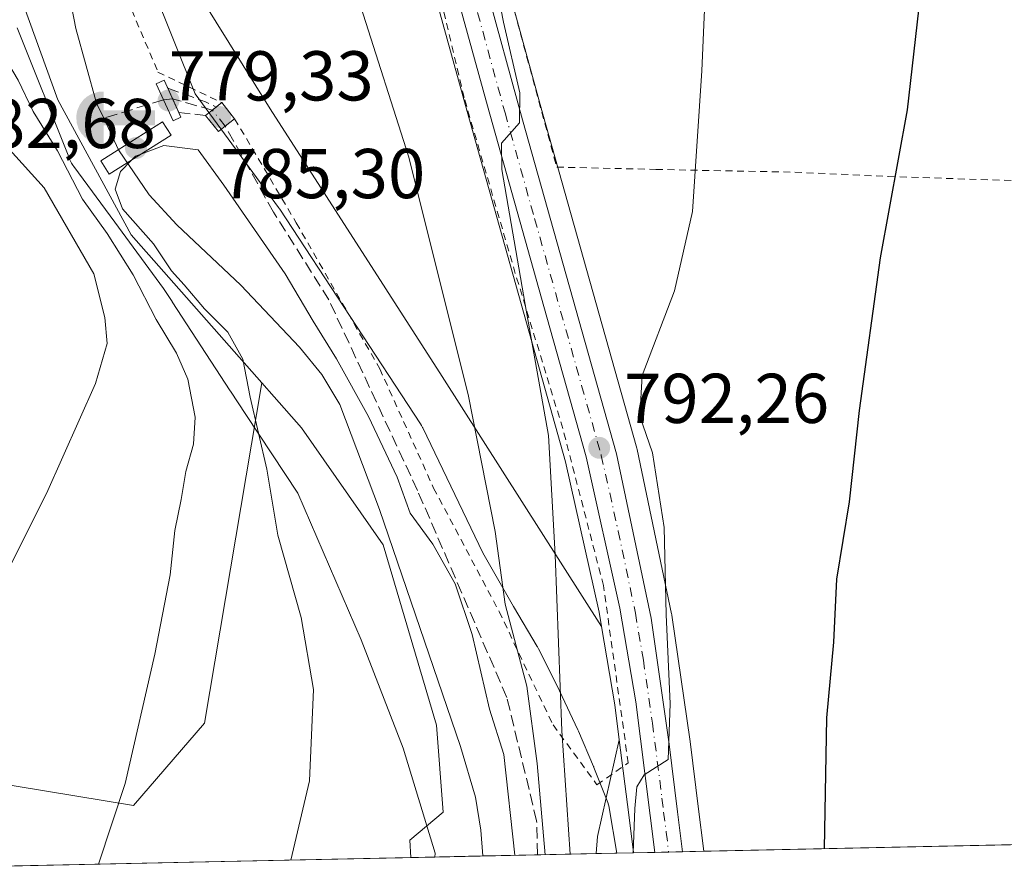
# Model space of a CAD drawing. Units: metres. Extents: x 644290 to 647735, y 4762340 to 4764726.
# Drawn here: x 644362 to 644502, y 4762340 to 4762461 of the extents above; entities that cross this region are included whole.
import ezdxf

# ---------------------------------------------------------------- set-up
doc = ezdxf.new("R2010")
doc.units = ezdxf.units.M
doc.header["$MEASUREMENT"] = 0
for name, pattern in [('DGN Style 2', [1.6480167562047852, 0.988810053722871, -0.6592067024819142]), ('DGN Style 3', [2.307223458686699, 1.648016756204785, -0.6592067024819142]), ('DGN Style 4', [2.6384748266838614, 1.318413404963828, -0.6592067024819142, 0.001648016756204785, -0.6592067024819142])]:
    doc.linetypes.add(name, pattern=pattern)
for name, color, linetype, lineweight in [('Alambrada', 7, 'DGN Style 2', 0), ('Arbolado forestal CxS', 92, 'Continuous', 0), ('Captación toma de agua', 7, 'Continuous', 0), ('Carretera de calzada única Cxs', 7, 'Continuous', 13), ('Carretera de calzada única eje', 7, 'DGN Style 4', 0), ('Comarca CxS', 21, 'Continuous', 0), ('Comunidad Autónoma CxS', 142, 'Continuous', 0), ('Corriente artificial lineal', 4, 'DGN Style 3', 13), ('Corriente artificial lineal oculto', 135, 'DGN Style 4', 13), ('Corriente natural lineal', 142, 'Continuous', 13), ('Curva de nivel maestra', 30, 'Continuous', 30), ('Curva de nivel normal', 30, 'Continuous', 0), ('Espacio natural protegido', 121, 'Continuous', 13), ('Espacio natural protegido CxS', 121, 'Continuous', 0), ('Instalación de servicios públicos CxS', 91, 'Continuous', 0), ('Municipio CxS', 4, 'Continuous', 0), ('Muro lineal', 1, 'DGN Style 3', 13), ('Núcleo urbano CxS', 7, 'Continuous', 0), ('Prado CxS', 92, 'Continuous', 0), ('Presa Cxs', 1, 'Continuous', 13), ('Provincia CxS', 1, 'Continuous', 0), ('Punto de cota en terreno', 7, 'Continuous', 0), ('Rótulo de punto de cota en construcción', 7, 'Continuous', 0), ('Rótulo de punto de cota en terreno', 7, 'Continuous', 0)]:
    doc.layers.add(name, color=color, linetype=linetype, lineweight=lineweight)
doc.styles.add('Style-Arial', font='txt')

# ---------------------------------------------------------------- blocks, each defined once
blk = doc.blocks.new('*U13')
at = {"layer": 'Arbolado forestal CxS', "color": 92, "linetype": 'Continuous', "lineweight": 0}
blk.add_polyline3d([(644372.4177000001, 4762488.138900001, 782.2691000000051), (644397.4867000004, 4762447.8101, 782.0255999999936), (644421.9584999997, 4762409.791099999, 783.1180000000023), (644444.6096999999, 4762374.215299999, 792.0942000000068), (644446.4814999999, 4762363.092700001, 793.3515999999945), (644447.1140999999, 4762358.0955, 793.8623999999982), (644444.0071, 4762344.3881, 791.6505000000034), (644443.8290999997, 4762341.9462, 791.2495000000055), (644417.4811000006, 4762341.385, 778.9244000000036), (644417.3459000001, 4762343.8399, 778.9698000000063), (644422.0756999999, 4762347.812700001, 778.7716999999975), (644421.1448999997, 4762360.2149, 778.7765000000073), (644413.5685000002, 4762385.8573, 778.850900000005), (644401.9619000005, 4762402.460700001, 779.5779999999941), (644398.0519000003, 4762406.8937, 780.1005000000005), (644396.3213000001, 4762408.855900001, 780.5602000000072), (644377.7549000002, 4762429.898499999, 782.7535999999964), (644367.2955, 4762449.101700001, 782.7449000000051), (644357.7710999995, 4762475.345100001, 782.6174000000028)], dxfattribs=at)
blk = doc.blocks.new('*U15')
at = {"layer": 'Prado CxS', "color": 92, "linetype": 'Continuous', "lineweight": 0}
blk.add_polyline3d([(645388.2341999998, 4762362.062000001, 833.124100000001), (644459.1385000005, 4762342.272299999, 796.327099999995), (644459.0938999997, 4762342.605900001, 796.2991000000038), (644459.0872999999, 4762342.6369, 796.295299999998), (644459.0844999999, 4762342.6757, 796.2933000000049), (644458.3870999999, 4762348.260500001, 795.8274999999995), (644457.1933000004, 4762357.899300001, 795.8436999999976), (644454.5991000002, 4762375.829700001, 794.5225999999967), (644454.5844999999, 4762375.9211, 794.5114999999934), (644454.5661000004, 4762376.015900001, 794.4986999999965), (644449.6661, 4762399.3759, 793.1349000000046), (644449.6177000003, 4762399.5733, 793.1315000000033), (644436.2408999996, 4762447.072100001, 791.3818000000028), (644425.5603, 4762486.153899999, 789.468200000003), (644420.8460999997, 4762502.813899999, 789.2948999999935), (644416.2445, 4762520.621300001, 789.428899999999), (644415.2326999997, 4762524.529899999, 789.4603999999963)], dxfattribs=at)
blk = doc.blocks.new('*U16')
at = {"layer": 'Prado CxS', "color": 92, "linetype": 'Continuous', "lineweight": 0}
for points in [[(644421.1448999997, 4762360.2149, 778.7765000000073), (644422.0756999999, 4762347.812700001, 778.7716999999975), (644417.3459000001, 4762343.8399, 778.9698000000063), (644417.4811000006, 4762341.385, 778.9244000000036), (644338.8399999999, 4762339.710000001, 790.4190999999992), (644338.4183999998, 4762359.6896, 791.7834000000004), (644353.0116999998, 4762352.922499999, 789.415399999998), (644378.0488999998, 4762348.7599, 784.8395000000019), (644388.1606999999, 4762360.4857, 782.7927999999956), (644396.3213000001, 4762408.855900001, 780.5602000000072), (644398.0519000003, 4762406.8937, 780.1005000000005), (644401.9619000005, 4762402.460700001, 779.5779999999941), (644413.5685000002, 4762385.8573, 778.850900000005)], [(644449.1547999998, 4762342.059699999, 794.5780999999988), (644443.8290999997, 4762341.9462, 791.2495000000055), (644444.0071, 4762344.3881, 791.6505000000034), (644447.1140999999, 4762358.0955, 793.8623999999982), (644448.4638999999, 4762347.433499999, 794.4419000000053), (644449.1479000002, 4762342.122300001, 794.5757000000012)]]:
    blk.add_polyline3d(points, close=True, dxfattribs=at)
blk = doc.blocks.new('5CTOMA')
at = {"layer": 'Corriente artificial lineal oculto', "linetype": 'Continuous', "lineweight": 13}
blk.add_hatch(color=142, dxfattribs=at).paths.add_polyline_path([(0, -0.368), (-0.048, -0.367), (-0.111, -0.356), (-0.186, -0.328), (-0.266, -0.273), (-0.321, -0.212), (-0.356, -0.152), (-0.3820000000000001, -0.07300000000000001), (-0.39, 0.028), (-0.376, 0.11), (-0.3370000000000001, 0.198), (-0.287, 0.264), (-0.239, 0.306), (-0.171, 0.346), (-0.07, 0.376), (0, 0.38)])
at = {"layer": 'Corriente artificial lineal oculto', "color": 142, "linetype": 'Continuous', "lineweight": 13, "extrusion": (0, 0, -1)}
blk.add_solid([(0, 0.114), (-0.728, 0.114), (0, -0.103), (-0.728, -0.103)], dxfattribs=at)
blk = doc.blocks.new('5PATER')
at = {"layer": 'Instalación de servicios públicos CxS', "linetype": 'Continuous', "lineweight": 0}
h = blk.add_hatch(color=51, dxfattribs=at)
edge = h.paths.add_edge_path()
edge.add_ellipse((0, 0), major_axis=(-0.1095731443231308, -0.1110710700762829), ratio=0.9994222409660322, start_angle=0, end_angle=360)

msp = doc.modelspace()

# ---------------------------------------------------------------- linework, layer by layer
at = {"layer": 'Alambrada', "color": 7, "linetype": 'DGN Style 2', "lineweight": 0}
for points in [[(644392.4401000004, 4762446.4301, 783.1205999999949), (644401.2001, 4762431.640100001, 784.6964000000008), (644413.0800999999, 4762410.880100001, 788.1946999999927), (644420.7301000003, 4762393.920100001, 790.4882999999973), (644430.0301000001, 4762376.380100001, 794.0504999999977), (644437.7001, 4762360.2501, 806.5191000000051), (644443.9401000004, 4762351.7301, 800.6276999999974), (644448.3901000004, 4762354.840100001, 803.6009999999952), (644444.8701, 4762380.050100001, 793.3684000000068), (644439.0900999998, 4762402.380100001, 792.4355999999971), (644432.3400999998, 4762424.440099999, 790.3317999999999), (644425.0701000001, 4762449.420100001, 788.6490999999951), (644418.9200999998, 4762475.5001, 788.7989999999991), (644408.3901000004, 4762513.5101, 789.8938000000054), (644401.1001000004, 4762516.360099999, 791.261799999993), (644385.1201, 4762519.770099999, 787.2975000000006), (644374.4801000003, 4762520.7401, 795.7418999999937), (644372.1001000004, 4762517.590100001, 797.1996000000072), (644370.6901000004, 4762505.440099999, 791.3027000000002), (644370.7600999996, 4762490.100099999, 790.0598000000027), (644374.6201, 4762469.460100001, 786.4475999999996), (644381.5505999997, 4762453.0549, 783.1656999999979), (644390.6201, 4762448.720100001, 783.0574000000051)], [(644427.3701, 4762486.6801, 793.8280999999988), (644427.0500999996, 4762480.7501, 790.517200000002), (644438.2301000003, 4762439.550100001, 792.1787999999942), (644452.3201000001, 4762439.220100001, 794.7002000000067), (644472.0900999998, 4762438.8201, 798.0693000000028), (644485.3501000004, 4762438.220100001, 800.4958000000044), (644506.2100999998, 4762437.520099999, 805.0890999999974), (644540.4600999998, 4762435.960100001, 812.7936999999947), (644577.3901000004, 4762434.970100001, 820.9891999999965)]]:
    msp.add_polyline3d(points, dxfattribs=at)
at = {"layer": 'Arbolado forestal CxS', "color": 92, "linetype": 'Continuous', "lineweight": 0, "extrusion": (-0.2508657016002635, 0.06695425007679126, 0.965703644063365), "elevation": 157957.0732709418, "flags": 128}
msp.add_lwpolyline([(-4767493.966902408, -584438.6088304921), (-4767483.703137679, -584433.7660983786), (-4767479.038066799, -584431.7988106709)], dxfattribs=at)
at = {"layer": 'Arbolado forestal CxS', "color": 92, "linetype": 'Continuous', "lineweight": 0, "extrusion": (0.01837526099771362, -0.1633357724684563, 0.9863993994399017), "elevation": -765238.4889844902, "flags": 128}
msp.add_lwpolyline([(1172813.643739549, 4597204.101940527), (1172809.023801753, 4597190.64478852), (1172808.573948476, 4597188.205113147)], dxfattribs=at)
at = {"layer": 'Arbolado forestal CxS', "color": 92, "linetype": 'Continuous', "lineweight": 0, "extrusion": (-0.3869544202306505, -0.008242068542499455, 0.9220620071177978), "elevation": -287898.3832075926, "flags": 128}
msp.add_lwpolyline([(-4747538.576148624, 687887.2468009201), (-4747538.576148624, 687878.8079275772)], dxfattribs=at)
at = {"layer": 'Arbolado forestal CxS', "color": 92, "linetype": 'Continuous', "lineweight": 0, "extrusion": (-0.7696667753283345, -0.0163938216645924, 0.6382352995305983), "elevation": -573574.985033816, "flags": 128}
msp.add_lwpolyline([(-4747538.537506003, 476548.9050618737), (-4747538.537506003, 476535.8819889838)], dxfattribs=at)
at = {"layer": 'Arbolado forestal CxS', "color": 92, "linetype": 'Continuous', "lineweight": 0, "extrusion": (0.09378386303789153, 0.001997502023057732, 0.9955905770041006), "elevation": 70724.23713057314, "flags": 128}
msp.add_lwpolyline([(4747539.20854101, -742330.6615766486), (4747539.20854101, -742320.3551044024)], dxfattribs=at)
at = {"layer": 'Arbolado forestal CxS', "color": 92, "linetype": 'Continuous', "lineweight": 0}
msp.add_polyline3d([(644396.3151000004, 4762634.064300001, 787.436600000001), (644390.4940999999, 4762628.272500001, 787.8047999999981), (644381.0132999998, 4762613.8225, 786.1536000000052), (644372.9221000001, 4762596.896700001, 783.6293000000006), (644364.5031000003, 4762573.595699999, 785.0032000000066), (644354.7279000003, 4762538.784700001, 786.4602000000014), (644354.8624999998, 4762506.569499999, 783.6031999999979), (644357.7710999995, 4762475.345100001, 782.6174000000028), (644367.2955, 4762449.101700001, 782.7449000000051), (644377.7549000002, 4762429.898499999, 782.7535999999964), (644396.3213000001, 4762408.855900001, 780.5602000000072), (644388.1606999999, 4762360.4857, 782.7927999999956), (644378.0488999998, 4762348.7599, 784.8395000000019), (644353.0116999998, 4762352.922499999, 789.415399999998), (644338.4183999998, 4762359.6896, 791.7834000000004), (644331.244, 4762699.6809, 820.3542000000016), (644341.1854999998, 4762697.3851, 818.5776999999945), (644354.1990999999, 4762699.751700001, 816.3692000000011), (644371.7171, 4762675.0493, 806.046199999997), (644386.1387, 4762667.790899999, 797.9903000000049), (644397.9682999998, 4762655.953500001, 792.0334000000004)], close=True, dxfattribs=at)
for points in [[(644396.3151000004, 4762634.064300001, 787.436600000001), (644390.4940999999, 4762628.272500001, 787.8047999999981), (644381.0132999998, 4762613.8225, 786.1536000000052), (644372.9221000001, 4762596.896700001, 783.6293000000006), (644364.5031000003, 4762573.595699999, 785.0032000000066), (644354.7279000003, 4762538.784700001, 786.4602000000014), (644354.8624999998, 4762506.569499999, 783.6031999999979), (644357.7710999995, 4762475.345100001, 782.6174000000028), (644367.2955, 4762449.101700001, 782.7449000000051), (644377.7549000002, 4762429.898499999, 782.7535999999964), (644396.3213000001, 4762408.855900001, 780.5602000000072)], [(644405.2351000002, 4762521.449899999, 788.498000000007), (644404.2763, 4762514.736500001, 788.2075999999943), (644393.3887, 4762521.1437, 786.2685999999959), (644383.7808999997, 4762520.502900001, 784.1450000000042), (644375.0109000001, 4762510.5481, 782.7820999999968), (644372.4177000001, 4762488.138900001, 782.2691000000051), (644397.4867000004, 4762447.8101, 782.0255999999936), (644421.9584999997, 4762409.791099999, 783.1180000000023), (644444.6096999999, 4762374.215299999, 792.0942000000068)], [(644338.4183999998, 4762359.6896, 791.7834000000004), (644353.0116999998, 4762352.922499999, 789.415399999998), (644378.0488999998, 4762348.7599, 784.8395000000019), (644388.1606999999, 4762360.4857, 782.7927999999956), (644396.3213000001, 4762408.855900001, 780.5602000000072)], [(644396.3213000001, 4762408.855900001, 780.5602000000072), (644398.0519000003, 4762406.8937, 780.1005000000005), (644401.9619000005, 4762402.460700001, 779.5779999999941), (644413.5685000002, 4762385.8573, 778.850900000005), (644421.1448999997, 4762360.2149, 778.7765000000073), (644422.0756999999, 4762347.812700001, 778.7716999999975), (644417.3459000001, 4762343.8399, 778.9698000000063), (644417.4811000006, 4762341.3851, 778.9244000000036)]]:
    msp.add_polyline3d(points, dxfattribs=at)
at = {"layer": 'Carretera de calzada única Cxs', "color": 7, "linetype": 'Continuous', "lineweight": 13, "extrusion": (-0.3853564159820424, -0.00821190774217824, 0.9227312703234399), "elevation": -286717.3454657776, "flags": 128}
msp.add_lwpolyline([(-4747531.077902526, 688454.4009548138), (-4747531.077902526, 688450.1077230753)], dxfattribs=at)
at = {"layer": 'Carretera de calzada única Cxs', "color": 7, "linetype": 'Continuous', "lineweight": 13}
for points in [[(644452.1596999997, 4762342.1237, 795.8365000000049), (644449.4501, 4762363.530099999, 799.9225000000006), (644447.2100999998, 4762376.840100001, 794.2378000000026), (644442.3901000004, 4762398.360099999, 792.8313999999956), (644436.8101000005, 4762418.2301, 791.2415000000037), (644428.4101, 4762448.2401, 789.9456999999966), (644414.9200999998, 4762496.960100001, 789.3141000000034), (644409.0900999998, 4762518.170100001, 789.6499000000041), (644404.7500999998, 4762536.590100001, 792.5880000000034), (644402.2301000003, 4762549.120100001, 791.6484999999958), (644401.3300999999, 4762557.340100001, 790.1189000000013), (644401.2401000002, 4762567.030099999, 791.8604999999953), (644402.0201000003, 4762578.550100001, 792.480899999995), (644402.7200999996, 4762582.870100001, 791.6983999999939), (644404.0301000001, 4762587.690099999, 789.9888999999966), (644406.8101000005, 4762595.140100001, 790.0654999999971), (644418.5100999996, 4762620.890100001, 787.3460000000051), (644420.3101000005, 4762626.390100001, 787.1113999999943), (644420.6401000004, 4762628.880100001, 786.8882000000012), (644420.2725000001, 4762633.5919, 786.0053000000045), (644420.0301000001, 4762634.300100001, 785.7682999999961)], [(644408.4703000003, 4762586.3247, 790.011799999993), (644407.1201, 4762580.210100001, 790.1217999999935), (644405.9901000002, 4762568.270099999, 790.4418000000006), (644406.0000999998, 4762558.670100001, 790.5703000000068), (644406.6601, 4762550.280099999, 790.5754000000015), (644408.5900999998, 4762539.6501, 790.8264000000055), (644412.3201000001, 4762523.8101, 790.0987000000023), (644413.3400999998, 4762519.870100001, 790.5853000000062), (644417.9501, 4762502.030099999, 789.7133000000031), (644422.6700999998, 4762485.350099999, 789.671199999997), (644433.3501000004, 4762446.270099999, 790.6074999999983), (644446.7301000003, 4762398.7601, 794.8989000000003), (644451.6300999997, 4762375.4001, 798.9226000000053), (644454.2200999996, 4762357.5001, 799.5602999999975), (644455.4101, 4762347.890100001, 800.9207000000025), (644456.1202999996, 4762342.208100001, 797.4912999999942)], [(644412.3201000001, 4762523.8101, 790.0987000000023), (644413.3400999998, 4762519.870100001, 790.5853000000062), (644417.9501, 4762502.030099999, 789.7133000000031), (644422.6700999998, 4762485.350099999, 789.671199999997), (644433.3501000004, 4762446.270099999, 790.6074999999983), (644446.7301000003, 4762398.7601, 794.8989000000003), (644451.6300999997, 4762375.4001, 798.9226000000053), (644454.2200999996, 4762357.5001, 799.5602999999975), (644455.4101, 4762347.890100001, 800.9207000000025), (644456.1202999996, 4762342.208100001, 797.4912999999942), (644452.1596999997, 4762342.1237, 795.8365000000049), (644449.4501, 4762363.530099999, 799.9225000000006), (644447.2100999998, 4762376.840100001, 794.2378000000026), (644442.3901000004, 4762398.360099999, 792.8313999999956), (644436.8101000005, 4762418.2301, 791.2415000000037), (644428.4101, 4762448.2401, 789.9456999999966), (644414.9200999998, 4762496.960100001, 789.3141000000034), (644409.0900999998, 4762518.170100001, 789.6499000000041), (644404.7500999998, 4762536.590100001, 792.5880000000034)]]:
    msp.add_polyline3d(points, dxfattribs=at)
at = {"layer": 'Carretera de calzada única eje', "color": 7, "linetype": 'DGN Style 4', "lineweight": 0}
msp.add_polyline3d([(644408.5301000001, 4762530.200099999, 791.718399999998), (644410.7001, 4762520.9901, 789.7644), (644413.5201000003, 4762510.100099999, 790.059500000003), (644416.4301000005, 4762499.4901, 789.5144), (644418.7901, 4762491.1501, 789.5629999999946), (644425.5401, 4762466.790100001, 789.7630999999965), (644430.8800999997, 4762447.2501, 790.1236999999965), (644435.0800999999, 4762432.2501, 790.8828999999969), (644441.7701000003, 4762408.4901, 797.8724999999977), (644444.5601000005, 4762398.5601, 793.7967999999966), (644446.9700999996, 4762387.800100001, 793.0525999999954), (644449.4200999998, 4762376.120100001, 796.8506000000052), (644450.5401, 4762369.460100001, 795.1717999999966), (644451.8300999999, 4762360.5101, 799.5804999999964), (644453.1901000004, 4762349.8101, 797.6928999999947), (644453.4200999998, 4762347.850099999, 798.0896999999969), (644453.7901, 4762345.0001, 797.5663999999962), (644454.1404999997, 4762342.165899999, 796.5757000000012)], dxfattribs=at)
at = {"layer": 'Comarca CxS', "color": 21, "linetype": 'Continuous', "lineweight": 0, "flags": 128}
msp.add_lwpolyline([(644420.8867860605, 4762341.457613708), (644338.8400011028, 4762339.709982354), (644316.7236000003, 4763387.797900001), (644315.4058000009, 4763450.245499999), (644312.8929999997, 4763569.329850002), (644290.0200011041, 4764653.26998233), (646112.0206000013, 4764692.0862), (646994.0863245118, 4764710.877734048), (647685.1400011302, 4764725.599982331), (647735.1000011286, 4762412.049982354), (645750.4948999999, 4762369.778200001), (644446.7875166785, 4762342.009302582)], close=True, dxfattribs=at)
at = {"layer": 'Comunidad Autónoma CxS', "color": 142, "linetype": 'Continuous', "lineweight": 0, "flags": 128}
msp.add_lwpolyline([(644420.8867860605, 4762341.457613708), (644338.8400011028, 4762339.709982354), (644316.7236000003, 4763387.797900001), (644315.4058000009, 4763450.245499999), (644312.8929999997, 4763569.329850002), (644290.0200011041, 4764653.26998233), (646112.0206000013, 4764692.0862), (646994.0863245118, 4764710.877734048), (647685.1400011302, 4764725.599982331), (647735.1000011286, 4762412.049982354), (645750.4948999999, 4762369.778200001), (644446.7875166785, 4762342.009302582)], close=True, dxfattribs=at)
at = {"layer": 'Corriente artificial lineal', "color": 4, "linetype": 'DGN Style 3', "lineweight": 13, "extrusion": (-0.04450530747994943, -0.01369884719017148, 0.9989152212233906), "elevation": -93138.28018719768, "flags": 128}
msp.add_lwpolyline([(-4362142.074442233, 2014743.799624329), (-4362142.074442233, 2014734.883223831)], dxfattribs=at)
at = {"layer": 'Corriente artificial lineal', "color": 4, "linetype": 'DGN Style 3', "lineweight": 13, "extrusion": (-0.06902884538161802, 0.01993570138401396, 0.9974154532167668), "elevation": 51240.99397158367, "flags": 128}
msp.add_lwpolyline([(-4754250.595358608, -700443.6283339425), (-4754250.595358608, -700449.5323055806)], dxfattribs=at)
at = {"layer": 'Corriente artificial lineal', "color": 4, "linetype": 'DGN Style 3', "lineweight": 13}
msp.add_polyline3d([(644435.5192, 4762341.769200001, 781.2238000000071), (644435.3776000004, 4762346.584600001, 781.8301000000066), (644431.1442, 4762364.153000001, 781.1396999999997), (644418.4441999998, 4762393.5747, 779.3147999999928), (644405.8393999999, 4762420.6699, 780.2909999999974), (644397.9813000001, 4762433.131800001, 780.3234999999986), (644391.1101000002, 4762445.370100001, 780.9483000000037)], dxfattribs=at)
at = {"layer": 'Corriente artificial lineal oculto', "color": 135, "linetype": 'DGN Style 4', "lineweight": 13, "extrusion": (-0.1831241506202431, -0.02260076563718854, 0.9828299704690672), "elevation": -224869.3127081984, "flags": 128}
msp.add_lwpolyline([(-4647658.273295213, 1202023.409551867), (-4647658.273295213, 1202022.113712058)], dxfattribs=at)
at = {"layer": 'Corriente artificial lineal oculto', "color": 135, "linetype": 'DGN Style 4', "lineweight": 13, "extrusion": (0.1625159791110923, -0.1999375955446189, 0.9662367796877737), "elevation": -846713.4430515174, "flags": 128}
msp.add_lwpolyline([(3503944.627468925, 3178297.470160808), (3503944.627468925, 3178300.494351029)], dxfattribs=at)
at = {"layer": 'Corriente natural lineal', "color": 142, "linetype": 'Continuous', "lineweight": 13}
for points in [[(644405.7587000001, 4762622.7676, 783.217300000004), (644403.8101000005, 4762620.340100001, 783.3307999999961), (644397.8400999998, 4762612.210100001, 783.1377000000067), (644394.5800999999, 4762605.390100001, 783.2344000000013), (644384.3400999998, 4762573.600099999, 782.5182000000059), (644383.0701000001, 4762571.5101, 782.3727999999975), (644377.3000999996, 4762566.4901, 782.146900000007), (644374.0000999998, 4762562.5701, 782.0727000000044), (644370.0201000003, 4762557.210100001, 781.9786000000023), (644367.5401, 4762552.710100001, 781.9089999999997), (644366.7600999996, 4762550.340100001, 782.0426000000007), (644366.4401000004, 4762547.9901, 782.0442000000039), (644366.8901000004, 4762535.540100001, 781.6319999999978), (644366.7001, 4762525.880100001, 781.5427000000054), (644366.0301000001, 4762523.5001, 781.6111999999994), (644364.0000999998, 4762518.880100001, 781.6362999999984), (644363.2401000002, 4762513.7501, 781.5825999999943), (644363.1601, 4762509.610099999, 781.5007999999943), (644364.7500999998, 4762492.190099999, 781.3071999999956), (644368.0000999998, 4762469.050100001, 781.261799999993), (644369.8901000004, 4762459.2501, 781.0755000000064), (644372.8300999999, 4762448.640100001, 780.5859999999958), (644373.8328999998, 4762446.495300001, 780.6490000000049)], [(644373.8328999998, 4762446.495300001, 780.6490000000049), (644375.9301000005, 4762442.0101, 780.9187999999995), (644380.3201000001, 4762435.610099999, 779.5292000000045), (644384.2401000002, 4762431.3301, 779.5135000000009), (644393.3101000005, 4762422.780099999, 779.2476000000024), (644401.6901000004, 4762413.940099999, 779.1754999999977), (644404.8601000002, 4762410.0601, 778.980899999995), (644407.4001000002, 4762405.780099999, 778.6698000000034), (644413.0201000003, 4762390.880100001, 778.7041999999929), (644424.5401, 4762357.1601, 778.4189999999944), (644426.6901000004, 4762349.960100001, 777.9962999999989), (644427.4200999998, 4762345.280099999, 777.8784000000014), (644427.7397999996, 4762341.603599999, 777.9575999999943)]]:
    msp.add_polyline3d(points, dxfattribs=at)
at = {"layer": 'Curva de nivel maestra', "color": 30, "linetype": 'Continuous', "lineweight": 30, "elevation": 800, "flags": 128}
msp.add_lwpolyline([(644476.3108999999, 4762342.638300001), (644476.6399999997, 4762361.270099999), (644477.6299999999, 4762371.9901), (644478.04, 4762380.940099999), (644479.8600000005, 4762391.960100001), (644481.2800000003, 4762404.960100001), (644484.2400000002, 4762426.6601), (644488.0999999996, 4762447.690099999), (644491.5700000003, 4762478.1801), (644495.2800000003, 4762503.890100001), (644498.0099999999, 4762518.920100001), (644497.9000000004, 4762524.0701)], dxfattribs=at)
at = {"layer": 'Curva de nivel normal', "color": 30, "linetype": 'Continuous', "lineweight": 0, "flags": 128}
for points, elevation in [([(644340.8949999996, 4762339.753799999), (644348.0099999999, 4762354.640000001), (644352.1299999999, 4762362.32), (644353.8300000001, 4762367.66), (644358.8799999999, 4762379.619999999), (644365.6900000004, 4762393.16), (644372.6900000004, 4762408.779999999), (644374.3399999999, 4762414.470000001), (644374, 4762418.180000001), (644372.4299999997, 4762424.350000001), (644365.3799999999, 4762436.619999999), (644360.4400000004, 4762442.039999999), (644357.5599999997, 4762446.199999999), (644350.2699999996, 4762461.24), (644348.1299999999, 4762469.730000001), (644345.7699999996, 4762476.970000001), (644344.8200000003, 4762487.189999999), (644344.8600000005, 4762495.949999999), (644339.4900000002, 4762514.77), (644339.5, 4762518.15), (644342.4900000002, 4762531.42)], 790), ([(644386.0599999997, 4762525.51), (644385.1699999999, 4762516.630000001), (644387.3399999999, 4762502.609999999), (644389.4800000006, 4762495.51), (644393.2400000002, 4762488.350000001), (644397.5199999996, 4762482.800000001), (644403.2100000001, 4762476.82), (644406.5099999999, 4762471.779999999), (644410.4000000004, 4762462.34), (644417.1799999997, 4762441.119999999), (644425.6299999999, 4762407.24), (644429.4800000006, 4762387.730000001), (644430.9100000003, 4762377.4), (644433.9800000006, 4762365.75), (644435.4299999997, 4762354.74), (644436.5755000003, 4762341.7918)], 785), ([(644449.0772000002, 4762342.0581), (644449.3099999997, 4762348.369999999), (644449.6299999999, 4762351.42), (644450.6600000003, 4762353.130000001), (644454.0599999997, 4762355.310000001), (644454.3300000001, 4762363.26), (644453.79, 4762375.960000001), (644453.4900000002, 4762388.289999999), (644451.8499999996, 4762398.92), (644450.0499999998, 4762404.16), (644450.3700000001, 4762409.92), (644454.9699999997, 4762421.960000001), (644457.5300000003, 4762433.24), (644458.8399999999, 4762453.24), (644460.1399999997, 4762482.619999999), (644461.5899999999, 4762499.91), (644461.3600000005, 4762503.970000001), (644458.9800000006, 4762505.92), (644455.1699999999, 4762510.77), (644448.9000000004, 4762517.970000001), (644445.0599999997, 4762525.289999999)], 795), ([(644373.1064999999, 4762340.439999999), (644376.8700000001, 4762351.930000001), (644381.0899999999, 4762370.300000001), (644383.2800000003, 4762381.59), (644383.9500000002, 4762387.880000001), (644384.8300000001, 4762392.289999999), (644385.5, 4762396.289999999), (644386.6200000001, 4762400.140000001), (644386.8399999999, 4762403.980000001), (644385.7800000003, 4762409.390000001), (644384.1699999999, 4762413.109999999), (644381.29, 4762417.880000001), (644378.04, 4762424.210000001), (644374.3300000001, 4762430.119999999), (644370.7999999998, 4762435), (644367.2800000003, 4762441.84), (644363.79, 4762447.430000001), (644361.6799999997, 4762451.9), (644359.0599999997, 4762456.220000001), (644353.29, 4762471.59), (644350.75, 4762485.289999999), (644350.7000000002, 4762502.33), (644350.1500000004, 4762515.279999999), (644351.2699999996, 4762523.220000001)], 785), ([(644423.8021000001, 4762510.830499999), (644425.5700000003, 4762510.109999999), (644428.1600000003, 4762509.199999999), (644430.9000000004, 4762505.779999999), (644431.8899999997, 4762501.76), (644429.8600000005, 4762493.92), (644426.3700000001, 4762482.279999999), (644430.6500000004, 4762460.16), (644432.9900000002, 4762450.100000001), (644432.9199999999, 4762445.83), (644430.3700000001, 4762442.939999999), (644430.4299999997, 4762439.220000001), (644433.7199999997, 4762420), (644437.0800000001, 4762401.4), (644438, 4762384.439999999), (644438.9400000004, 4762359.380000001), (644440.1270000003, 4762341.867500001)], 790), ([(644432.2944999998, 4762341.7007), (644430.6900000004, 4762356.02), (644428.6699999999, 4762362.480000001), (644426.1900000004, 4762373.09), (644423.7800000003, 4762380.289999999), (644420.6399999997, 4762385.960000001), (644417.4199999999, 4762390.33), (644415.5599999997, 4762395.449999999), (644411.4699999997, 4762404.109999999), (644406.9400000004, 4762412.300000001), (644403.5899999999, 4762417.65), (644399.6100000005, 4762424.350000001), (644390.9100000003, 4762436.970000001), (644387.25, 4762441.99), (644382.3600000005, 4762442.619999999), (644379.2440999999, 4762441.4496)], 780), ([(644379.2440999999, 4762441.4496), (644378.3399999999, 4762441.109999999), (644377.7643999998, 4762440.5153)], 780), ([(644377.7643999998, 4762440.5153), (644376.2300000006, 4762438.930000001), (644375.4699999997, 4762436.41), (644376.5300000003, 4762433.619999999), (644380.9000000004, 4762428.619999999), (644383.4600000001, 4762424.800000001), (644385.2800000003, 4762422.800000001), (644388.1399999997, 4762419.42), (644391.4800000006, 4762416.100000001), (644393.5999999996, 4762412.24), (644394.6399999997, 4762406.859999999), (644397.0300000003, 4762396.619999999), (644398.5999999996, 4762387.220000001), (644401.9000000004, 4762375.51), (644403.6600000003, 4762365.27), (644403.0899999999, 4762352.300000001), (644400.4581000004, 4762341.022500001)], 780)]:
    msp.add_lwpolyline(points, dxfattribs=dict(at, elevation=elevation))
at = {"layer": 'Espacio natural protegido', "color": 121, "linetype": 'Continuous', "lineweight": 13, "flags": 128}
for points in [[(644446.7875166798, 4762342.009302579), (644445.6875999998, 4762348.434000001), (644445.663599998, 4762348.564999999), (644445.5886000004, 4762348.884000001), (644445.4935999981, 4762349.197000001), (644445.4085999993, 4762349.429), (644443.5197000003, 4762354.203999998), (644443.489699999, 4762354.277999999), (644443.4666999981, 4762354.333000001), (644441.3107999995, 4762359.3681), (644441.2427999999, 4762359.521100001), (644438.6419000004, 4762365.0751), (644438.5979000008, 4762365.1661), (644438.5788999993, 4762365.204100001), (644435.6229999983, 4762371.069200001), (644435.487999998, 4762371.319200001), (644435.4589999999, 4762371.369200002), (644432.0630999987, 4762377.098299999), (644427.743199999, 4762384.689400001), (644419.1744999988, 4762402.494600001), (644419.1534999999, 4762402.537599999), (644418.9994999984, 4762402.826600002), (644418.8514999984, 4762403.067600002), (644398.8510999985, 4762433.579100001), (644398.8270999988, 4762433.6161), (644398.6970999992, 4762433.800099999), (644386.8244000003, 4762449.949300001), (644380.7686999987, 4762465.146500002)], [(644361.5538000001, 4762459.3369), (644368.9544999988, 4762440.761700002), (644368.9794999994, 4762440.698700001), (644369.1144999998, 4762440.400700001), (644369.2695000002, 4762440.112700002), (644369.4414999997, 4762439.834700001), (644369.5714999994, 4762439.650699997), (644375.4033999997, 4762431.718499999), (644382.3391999984, 4762422.286399999), (644383.5580999991, 4762420.420399998), (644383.5870999993, 4762420.376399998), (644391.8348999998, 4762407.7472), (644391.8439, 4762407.733200002), (644391.8639000001, 4762407.7032), (644394.0417999986, 4762404.392100003), (644401.4185999986, 4762393.1769), (644410.4312999987, 4762372.319700004), (644416.4149999989, 4762356.9116), (644420.9737999979, 4762341.996500002), (644420.8867790911, 4762341.457570561)]]:
    msp.add_lwpolyline(points, dxfattribs=at)
at = {"layer": 'Espacio natural protegido CxS', "color": 121, "linetype": 'Continuous', "lineweight": 0, "flags": 128}
msp.add_lwpolyline([(644380.7686999997, 4762465.146500001), (644386.8244000011, 4762449.949300001), (644398.6971, 4762433.800100001), (644398.8270999996, 4762433.616099999), (644398.8510999993, 4762433.579100001), (644418.8514999992, 4762403.067600001), (644418.9994999992, 4762402.8266), (644419.1535000007, 4762402.537599999), (644419.1744999996, 4762402.4946), (644427.7431999998, 4762384.689400001), (644432.0630999994, 4762377.098300001), (644435.4590000008, 4762371.369200001), (644435.4879999988, 4762371.3192), (644435.6229999991, 4762371.0692), (644438.5789000001, 4762365.204100001), (644438.5979000014, 4762365.166099999), (644438.6419000013, 4762365.075099999), (644441.2428000009, 4762359.5211), (644441.3108000003, 4762359.368100001), (644443.466699999, 4762354.333000001), (644443.4896999998, 4762354.278), (644443.5197000012, 4762354.204), (644445.4086000001, 4762349.428999999), (644445.4935999989, 4762349.197000001), (644445.5886000011, 4762348.884), (644445.6635999988, 4762348.564999999), (644445.6876000006, 4762348.434), (644446.7875166785, 4762342.009302582), (644420.8867860605, 4762341.457613708), (644420.9737999988, 4762341.996500001), (644416.4149999997, 4762356.911599999), (644410.4312999997, 4762372.319700002), (644401.4185999995, 4762393.176899999), (644394.0417999994, 4762404.392100002), (644391.8639000009, 4762407.703199999), (644391.8439000008, 4762407.733200001), (644391.8349000006, 4762407.747199999), (644383.5871000001, 4762420.376399999), (644383.5580999999, 4762420.420399998), (644382.3391999992, 4762422.286400001), (644375.4034000007, 4762431.718499999), (644369.5715000002, 4762439.650699998), (644369.4415000007, 4762439.8347), (644369.2695000009, 4762440.112700001), (644369.1145000005, 4762440.4007), (644368.9795000004, 4762440.6987), (644368.9544999996, 4762440.761700001), (644361.553800001, 4762459.336899999)], dxfattribs=at)
at = {"layer": 'Municipio CxS', "color": 4, "linetype": 'Continuous', "lineweight": 0, "flags": 128}
msp.add_lwpolyline([(644420.8867860605, 4762341.457613708), (644338.8400011028, 4762339.709982354), (644316.7236000003, 4763387.797900001), (644315.4058000009, 4763450.245499999), (644312.8929999997, 4763569.329850002), (644290.0200011041, 4764653.26998233), (646112.0206000013, 4764692.0862), (646994.0863245118, 4764710.877734048), (647685.1400011302, 4764725.599982331), (647735.1000011286, 4762412.049982354), (645750.4948999999, 4762369.778200001), (644446.7875166785, 4762342.009302582)], close=True, dxfattribs=at)
at = {"layer": 'Muro lineal', "color": 1, "linetype": 'DGN Style 3', "lineweight": 13, "extrusion": (-0.2635956582979666, -0.4358069728368321, 0.8605751631050356), "elevation": -2244692.477115503, "flags": 128}
msp.add_lwpolyline([(-1913390.692109656, 3794266.598345522), (-1913385.106323114, 3794267.918724515), (-1913383.406077852, 3794268.07088715)], dxfattribs=at)
at = {"layer": 'Muro lineal', "color": 1, "linetype": 'DGN Style 3', "lineweight": 13, "extrusion": (-0.2422756951475622, 0.02564136810137009, 0.9698685518061999), "elevation": -33244.43480236961, "flags": 128}
msp.add_lwpolyline([(-4803816.835964718, 135554.1882964036), (-4803816.835964718, 135558.1451356599)], dxfattribs=at)
at = {"layer": 'Núcleo urbano CxS', "color": 7, "linetype": 'Continuous', "lineweight": 0, "extrusion": (-0.2508657016002635, 0.06695425007679126, 0.965703644063365), "elevation": 157957.0732709418, "flags": 128}
msp.add_lwpolyline([(-4767493.966902408, -584438.6088304921), (-4767483.703137679, -584433.7660983786), (-4767479.038066799, -584431.7988106709)], dxfattribs=at)
at = {"layer": 'Núcleo urbano CxS', "color": 7, "linetype": 'Continuous', "lineweight": 0, "extrusion": (0.9893738111965785, 0.1289088019264635, 0.06724568762560823), "elevation": 1251562.357917604, "flags": 128}
msp.add_lwpolyline([(4639178.500666996, -83557.44566071512), (4639167.753635845, -83556.86484601018), (4639162.398578583, -83556.73081449032), (4639162.335710945, -83556.72833701484)], dxfattribs=at)
at = {"layer": 'Núcleo urbano CxS', "color": 7, "linetype": 'Continuous', "lineweight": 0, "extrusion": (-0.137038731279042, -0.002918725716799542, 0.9905613899045432), "elevation": -101427.3864023617, "flags": 128}
msp.add_lwpolyline([(-4747539.543269229, 738784.4690486385), (-4747539.543269229, 738781.43482834)], dxfattribs=at)
at = {"layer": 'Núcleo urbano CxS', "color": 7, "linetype": 'Continuous', "lineweight": 0, "extrusion": (-0.1043371155724719, -0.002222852482610769, 0.9945395041127615), "elevation": -77035.61054172374, "flags": 128}
msp.add_lwpolyline([(-4747535.08801594, 741755.2018211327), (-4747535.08801594, 741753.2096936542)], dxfattribs=at)
at = {"layer": 'Núcleo urbano CxS', "color": 7, "linetype": 'Continuous', "lineweight": 0, "extrusion": (-0.0973789920033358, -0.002075660981577569, 0.9952452077492782), "elevation": -71849.88152877823, "flags": 128}
msp.add_lwpolyline([(-4747527.065605825, 742328.7590829963), (-4747527.065605826, 742326.7693726355)], dxfattribs=at)
at = {"layer": 'Núcleo urbano CxS', "color": 7, "linetype": 'Continuous', "lineweight": 0, "extrusion": (-0.2947457306918067, -0.006269523376808836, 0.9555551513730542), "elevation": -219048.2614201616, "flags": 128}
msp.add_lwpolyline([(-4747560.106755274, 712687.1864872965), (-4747560.106755274, 712684.0271900892)], dxfattribs=at)
at = {"layer": 'Núcleo urbano CxS', "color": 7, "linetype": 'Continuous', "lineweight": 0}
for points in [[(644409.8787000002, 4762577.517100001, 789.8364000000003), (644408.9902999997, 4762568.130100001, 790.3892999999953), (644408.9999000002, 4762558.7895, 789.9470000000001), (644409.6388999998, 4762550.6667, 789.6809000000068), (644411.5279000001, 4762540.2623, 789.6046999999963), (644415.2326999997, 4762524.529899999, 789.4603999999963), (644416.2445, 4762520.621300001, 789.428899999999), (644420.8460999997, 4762502.813899999, 789.2948999999935), (644425.5603, 4762486.153899999, 789.468200000003), (644436.2408999996, 4762447.072100001, 791.3818000000028), (644449.6177000003, 4762399.5733, 793.1315000000033), (644449.6661, 4762399.3759, 793.1349000000046), (644454.5661000004, 4762376.015900001, 794.4986999999965), (644454.5844999999, 4762375.9211, 794.5114999999934), (644454.5991000002, 4762375.829700001, 794.5225999999967), (644457.1933000004, 4762357.899300001, 795.8436999999976), (644458.3870999999, 4762348.260500001, 795.8274999999995), (644459.0844999999, 4762342.6757, 796.2933000000049), (644459.0872999999, 4762342.6369, 796.295299999998), (644459.0938999997, 4762342.605900001, 796.2991000000038), (644459.1385000005, 4762342.272399999, 796.3270000000048)], [(644405.2351000002, 4762521.449899999, 788.498000000007), (644406.1700999998, 4762517.482100001, 788.5065999999933), (644406.1973000001, 4762517.3749, 788.5114000000032), (644412.0280999999, 4762496.1623, 788.1499000000041), (644425.5201000003, 4762447.435500001, 787.7924000000058), (644433.9215000002, 4762417.420299999, 788.8162000000011), (644439.4801000003, 4762397.6261, 789.6781999999948), (644444.2651000004, 4762376.262900001, 791.8243999999977), (644444.6096999999, 4762374.215299999, 792.0942000000068)], [(644425.5603, 4762486.153899999, 789.468200000003), (644436.2408999996, 4762447.072100001, 791.3818000000028), (644449.6177000003, 4762399.5733, 793.1315000000033), (644449.6661, 4762399.3759, 793.1349000000046), (644454.5661000004, 4762376.015900001, 794.4986999999965), (644454.5844999999, 4762375.9211, 794.5114999999934), (644454.5991000002, 4762375.829700001, 794.5225999999967), (644457.1933000004, 4762357.899300001, 795.8436999999976), (644458.3870999999, 4762348.260500001, 795.8274999999995), (644459.0844999999, 4762342.6757, 796.2933000000049), (644459.0872999999, 4762342.6369, 796.295299999998), (644459.0938999997, 4762342.605900001, 796.2991000000038), (644459.1385000005, 4762342.272299999, 796.327099999995), (644449.1547999998, 4762342.059699999, 794.5780999999988), (644449.1479000002, 4762342.122300001, 794.5757000000012), (644448.4638999999, 4762347.433499999, 794.4419000000053), (644447.1140999999, 4762358.0955, 793.8623999999982), (644446.4814999999, 4762363.092700001, 793.3515999999945), (644444.6096999999, 4762374.215299999, 792.0942000000068), (644444.2651000004, 4762376.262900001, 791.8243999999977), (644439.4801000003, 4762397.6261, 789.6781999999948), (644433.9215000002, 4762417.420299999, 788.8162000000011), (644425.5201000003, 4762447.435500001, 787.7924000000058), (644412.0280999999, 4762496.1623, 788.1499000000041)]]:
    msp.add_polyline3d(points, dxfattribs=at)
at = {"layer": 'Prado CxS', "color": 92, "linetype": 'Continuous', "lineweight": 0, "extrusion": (0.01837526099771362, -0.1633357724684563, 0.9863993994399017), "elevation": -765238.4889844902, "flags": 128}
msp.add_lwpolyline([(1172813.643739549, 4597204.101940527), (1172809.023801753, 4597190.64478852), (1172808.573948476, 4597188.205113147)], dxfattribs=at)
at = {"layer": 'Prado CxS', "color": 92, "linetype": 'Continuous', "lineweight": 0, "extrusion": (0.9893738111965785, 0.1289088019264635, 0.06724568762560823), "elevation": 1251562.357917604, "flags": 128}
msp.add_lwpolyline([(4639178.500666996, -83557.44566071512), (4639167.753635845, -83556.86484601018), (4639162.398578583, -83556.73081449032), (4639162.335710945, -83556.72833701484)], dxfattribs=at)
at = {"layer": 'Prado CxS', "color": 92, "linetype": 'Continuous', "lineweight": 0, "extrusion": (-0.1662043180941608, -0.00354018304566027, 0.9860849820126348), "elevation": -123186.2088298909, "flags": 128}
msp.add_lwpolyline([(-4747538.320068071, 735722.6353034232), (-4747538.320068072, 735484.324311465)], dxfattribs=at)
at = {"layer": 'Prado CxS', "color": 92, "linetype": 'Continuous', "lineweight": 0, "extrusion": (-0.5297964028977515, -0.01129088970927619, 0.8480496962361207), "elevation": -394524.0813011151, "flags": 128}
msp.add_lwpolyline([(-4747529.699210854, 632874.1916438235), (-4747529.699210855, 632867.9102792664)], dxfattribs=at)
at = {"layer": 'Prado CxS', "color": 92, "linetype": 'Continuous', "lineweight": 0, "extrusion": (0.1451432352155208, 0.003091426109894367, 0.9894058238942093), "elevation": 109025.9368758436, "flags": 128}
msp.add_lwpolyline([(4747539.100293563, -737669.1671924101), (4747539.100293563, -737591.0276378081)], dxfattribs=at)
at = {"layer": 'Prado CxS', "color": 92, "linetype": 'Continuous', "lineweight": 0}
for points in [[(644409.8787000002, 4762577.517100001, 789.8364000000003), (644408.9902999997, 4762568.130100001, 790.3892999999953), (644408.9999000002, 4762558.7895, 789.9470000000001), (644409.6388999998, 4762550.6667, 789.6809000000068), (644411.5279000001, 4762540.2623, 789.6046999999963), (644415.2326999997, 4762524.529899999, 789.4603999999963), (644416.2445, 4762520.621300001, 789.428899999999), (644420.8460999997, 4762502.813899999, 789.2948999999935), (644425.5603, 4762486.153899999, 789.468200000003), (644436.2408999996, 4762447.072100001, 791.3818000000028), (644449.6177000003, 4762399.5733, 793.1315000000033), (644449.6661, 4762399.3759, 793.1349000000046), (644454.5661000004, 4762376.015900001, 794.4986999999965), (644454.5844999999, 4762375.9211, 794.5114999999934), (644454.5991000002, 4762375.829700001, 794.5225999999967), (644457.1933000004, 4762357.899300001, 795.8436999999976), (644458.3870999999, 4762348.260500001, 795.8274999999995), (644459.0844999999, 4762342.6757, 796.2933000000049), (644459.0872999999, 4762342.6369, 796.295299999998), (644459.0938999997, 4762342.605900001, 796.2991000000038), (644459.1385000005, 4762342.272399999, 796.3270000000048)], [(644405.2351000002, 4762521.449899999, 788.498000000007), (644404.2763, 4762514.736500001, 788.2075999999943), (644393.3887, 4762521.1437, 786.2685999999959), (644383.7808999997, 4762520.502900001, 784.1450000000042), (644375.0109000001, 4762510.5481, 782.7820999999968), (644372.4177000001, 4762488.138900001, 782.2691000000051), (644397.4867000004, 4762447.8101, 782.0255999999936), (644421.9584999997, 4762409.791099999, 783.1180000000023), (644444.6096999999, 4762374.215299999, 792.0942000000068)], [(644405.2351000002, 4762521.449899999, 788.498000000007), (644406.1700999998, 4762517.482100001, 788.5065999999933), (644406.1973000001, 4762517.3749, 788.5114000000032), (644412.0280999999, 4762496.1623, 788.1499000000041), (644425.5201000003, 4762447.435500001, 787.7924000000058), (644433.9215000002, 4762417.420299999, 788.8162000000011), (644439.4801000003, 4762397.6261, 789.6781999999948), (644444.2651000004, 4762376.262900001, 791.8243999999977), (644444.6096999999, 4762374.215299999, 792.0942000000068)], [(644338.4183999998, 4762359.6896, 791.7834000000004), (644353.0116999998, 4762352.922499999, 789.415399999998), (644378.0488999998, 4762348.7599, 784.8395000000019), (644388.1606999999, 4762360.4857, 782.7927999999956), (644396.3213000001, 4762408.855900001, 780.5602000000072)], [(644396.3213000001, 4762408.855900001, 780.5602000000072), (644398.0519000003, 4762406.8937, 780.1005000000005), (644401.9619000005, 4762402.460700001, 779.5779999999941), (644413.5685000002, 4762385.8573, 778.850900000005), (644421.1448999997, 4762360.2149, 778.7765000000073), (644422.0756999999, 4762347.812700001, 778.7716999999975), (644417.3459000001, 4762343.8399, 778.9698000000063), (644417.4811000006, 4762341.3851, 778.9244000000036)]]:
    msp.add_polyline3d(points, dxfattribs=at)
msp.add_polyline3d([(644444.6096999999, 4762374.215299999, 792.0942000000068), (644421.9584999997, 4762409.791099999, 783.1180000000023), (644397.4867000004, 4762447.8101, 782.0255999999936), (644372.4177000001, 4762488.138900001, 782.2691000000051), (644375.0109000001, 4762510.5481, 782.7820999999968), (644383.7808999997, 4762520.502900001, 784.1450000000042), (644393.3887, 4762521.1437, 786.2685999999959), (644404.2763, 4762514.736500001, 788.2075999999943), (644405.2351000002, 4762521.449899999, 788.498000000007), (644406.1700999998, 4762517.482100001, 788.5065999999933), (644406.1973000001, 4762517.3749, 788.5114000000032), (644412.0280999999, 4762496.1623, 788.1499000000041), (644425.5201000003, 4762447.435500001, 787.7924000000058), (644433.9215000002, 4762417.420299999, 788.8162000000011), (644439.4801000003, 4762397.6261, 789.6781999999948), (644444.2651000004, 4762376.262900001, 791.8243999999977)], close=True, dxfattribs=at)
at = {"layer": 'Presa Cxs', "color": 1, "linetype": 'Continuous', "lineweight": 13, "extrusion": (0.02513934263219468, -0.05530687324916966, 0.9981528756775796), "elevation": -246415.9389399372, "flags": 128}
msp.add_lwpolyline([(2557331.913620537, 4061465.24611569), (2557331.913620537, 4061461.435557695)], dxfattribs=at)
at = {"layer": 'Presa Cxs', "color": 1, "linetype": 'Continuous', "lineweight": 13, "extrusion": (0.07322770152780857, 0.05858216130604931, 0.9955932071411829), "elevation": 326961.3897569303, "flags": 128}
msp.add_lwpolyline([(3316300.03060381, -3462860.223262283), (3316300.030603809, -3462861.252296904)], dxfattribs=at)
at = {"layer": 'Presa Cxs', "color": 1, "linetype": 'Continuous', "lineweight": 13, "extrusion": (-0.01343974314784335, 0.01691044605638345, 0.9997666778395319), "elevation": 72657.56245187562, "flags": 128}
msp.add_lwpolyline([(-3467621.38132937, -3326632.010066612), (-3467621.38132937, -3326629.08423438)], dxfattribs=at)
at = {"layer": 'Presa Cxs', "color": 1, "linetype": 'Continuous', "lineweight": 13, "extrusion": (0.02216303725251103, -0.04875419401797315, 0.9985648843942999), "elevation": -217126.7122047465, "flags": 128}
msp.add_lwpolyline([(2557481.862672022, 4063038.128895531), (2557481.862672022, 4063037.411879849)], dxfattribs=at)
at = {"layer": 'Presa Cxs', "color": 1, "linetype": 'Continuous', "lineweight": 13, "extrusion": (-0.6156748197785974, 0.7810935905767713, 0.1041024449783896), "elevation": 3323264.612699314, "flags": 128}
msp.add_lwpolyline([(-3454214.423244454, -347062.5720046572), (-3454215.307277694, -347062.4833228114), (-3454216.331750846, -347062.5544090528)], dxfattribs=at)
at = {"layer": 'Presa Cxs', "color": 1, "linetype": 'Continuous', "lineweight": 13, "extrusion": (-0.02349653120236113, -0.1463315428459332, 0.9889565170369147), "elevation": -711262.6050366227, "flags": 128}
msp.add_lwpolyline([(-118795.4962677243, 4751433.421164371), (-118796.3335095629, 4751432.506896163), (-118798.4935472459, 4751434.501417804)], dxfattribs=at)
at = {"layer": 'Presa Cxs', "color": 1, "linetype": 'Continuous', "lineweight": 13, "extrusion": (-0.06611302183893067, -0.05269158123560977, 0.9964199243342218), "elevation": -292763.2474480305, "flags": 128}
msp.add_lwpolyline([(-3322679.500775645, 3459801.850652307), (-3322679.500775645, 3459800.143806536)], dxfattribs=at)
at = {"layer": 'Presa Cxs', "color": 1, "linetype": 'Continuous', "lineweight": 13}
for points in [[(644384.8000999996, 4762446.6522, 782.1340000000056), (644383.6937999995, 4762446.149300001, 781.6287000000011), (644381.3125, 4762451.388, 782.6530999999959), (644382.4188999999, 4762451.890900001, 782.6572000000016), (644382.9299, 4762450.766600001, 782.4039000000049)], [(644377.1700999998, 4762440.140100001, 789.8104000000022), (644374.6201, 4762438.530099999, 796.8494000000064), (644373.4301000005, 4762440.4301, 796.0377000000008), (644375.9101, 4762442.0001, 789.0515000000014), (644382.2100999998, 4762445.9801, 781.2167999999947), (644383.4101, 4762444.0801, 781.0454000000027), (644377.1700999998, 4762440.140100001, 789.8104000000022)]]:
    msp.add_polyline3d(points, dxfattribs=at)
for points in [[(644391.1101000002, 4762445.370100001, 782.9762999999948), (644390.1401000004, 4762444.610099999, 782.8408000000054), (644388.3201000001, 4762446.9001, 783.1364000000032), (644389.0201000003, 4762447.440099999, 783.2246000000015), (644390.6201, 4762448.720100001, 783.0574000000051), (644392.4401000004, 4762446.4301, 783.1205999999949)], [(644377.1700999998, 4762440.140100001, 789.8104000000022), (644374.6201, 4762438.530099999, 796.8494000000064), (644373.4301000005, 4762440.4301, 796.0377000000008), (644375.9101, 4762442.0001, 789.0515000000014), (644382.2100999998, 4762445.9801, 781.2167999999947), (644383.4101, 4762444.0801, 781.0454000000027)]]:
    msp.add_polyline3d(points, close=True, dxfattribs=at)
msp.add_3dface([(644384.8000999996, 4762446.6522, 782.1340000000056), (644383.6937999995, 4762446.149300001, 781.6287000000011), (644381.3125, 4762451.388, 782.6530999999959), (644382.4188999999, 4762451.890900001, 782.6572000000016)], dxfattribs=at)
at = {"layer": 'Provincia CxS', "color": 1, "linetype": 'Continuous', "lineweight": 0, "flags": 128}
msp.add_lwpolyline([(644420.8867860605, 4762341.457613708), (644338.8400011028, 4762339.709982354), (644316.7236000003, 4763387.797900001), (644315.4058000009, 4763450.245499999), (644312.8929999997, 4763569.329850002), (644290.0200011041, 4764653.26998233), (646112.0206000013, 4764692.0862), (646994.0863245118, 4764710.877734048), (647685.1400011302, 4764725.599982331), (647735.1000011286, 4762412.049982354), (645750.4948999999, 4762369.778200001), (644446.7875166785, 4762342.009302582)], close=True, dxfattribs=at)

# ---------------------------------------------------------------- block references
at = {"layer": 'Arbolado forestal CxS', "color": 92, "linetype": 'Continuous', "lineweight": 0}
msp.add_blockref('*U13', (0, 0), dxfattribs=at)
at = {"layer": 'Captación toma de agua', "color": 7, "linetype": 'Continuous', "lineweight": 0, "xscale": 10, "yscale": 10, "zscale": 10}
msp.add_blockref('5CTOMA', (644373.8328999998, 4762446.495300001, 780.6490000000049), dxfattribs=at)
at = {"layer": 'Prado CxS', "color": 92, "linetype": 'Continuous', "lineweight": 0}
for name in ['*U15', '*U16']:
    msp.add_blockref(name, (0, 0), dxfattribs=at)
at = {"layer": 'Punto de cota en terreno', "color": 7, "linetype": 'Continuous', "lineweight": 0, "xscale": 10, "yscale": 10, "zscale": 10}
for p in [(644383.0563000003, 4762449.020099999, 779.328999999998), (644390.3828999996, 4762446.662000001, 785.3022999999957), (644378.4188999999, 4762442.256300001, 782.6796000000032), (644444.2699999996, 4762399.640000001, 792.2599999999949)]:
    msp.add_blockref('5PATER', p, dxfattribs=at)

# ---------------------------------------------------------------- texts
at = {"layer": 'Rótulo de punto de cota en construcción', "color": 7, "linetype": 'Continuous', "lineweight": 0, "style": 'Style-Arial'}
for s, p in [('779,33', (644383.0571999997, 4762449.021000001)), ('782,68', (644352.0866, 4762442.257200001)), ('785,30', (644390.3838000001, 4762435.1304))]:
    msp.add_text(s, height=7.000000000000002, dxfattribs=at).set_placement(p)
at = {"layer": 'Rótulo de punto de cota en terreno', "color": 7, "linetype": 'Continuous', "lineweight": 0, "style": 'Style-Arial'}
msp.add_text('792,26', height=7.000000000000002, dxfattribs=at).set_placement((644447.7977999998, 4762403.1678))

doc.saveas('drawing.dxf')
